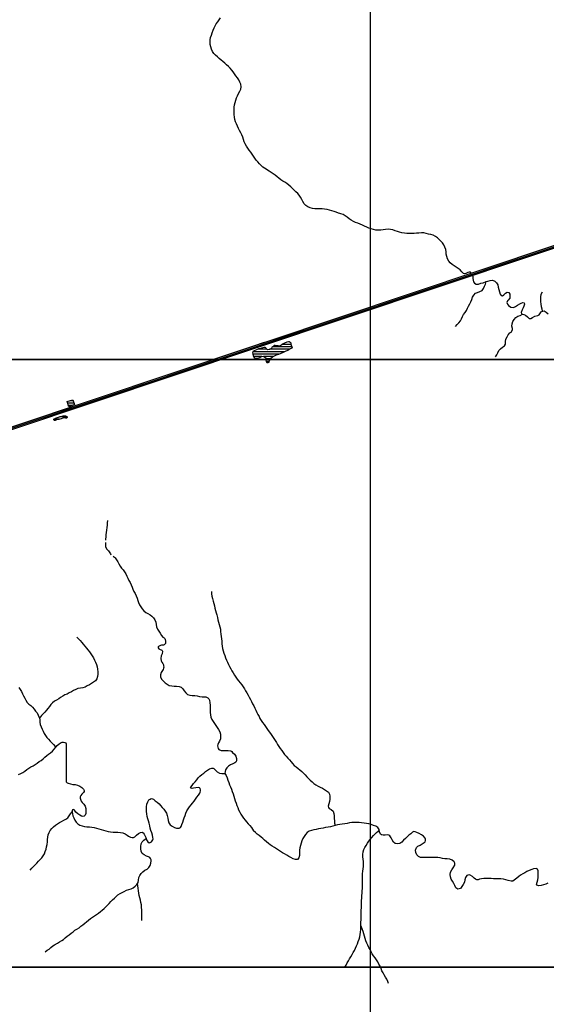
# Model space of a CAD drawing. Units: metres. Extents: x 180762 to 428553, y 8847700 to 9117509.
# Drawn here: x 272117 to 276450, y 8924694 to 8932795 of the extents above; entities that cross this region are included whole.
import ezdxf

# ---------------------------------------------------------------- set-up
doc = ezdxf.new("R2010")
doc.units = ezdxf.units.M
doc.linetypes.add('TRACO_01', pattern=[100, 50, 50])
for name, color, linetype in [('BR-364', 10, 'CONTINUOUS'), ('HID_MALHA', 8, 'CONTINUOUS'), ('LAGO_LAGOA_ACUDE_TANQUE', 172, 'CONTINUOUS'), ('MALHA_DE_COORDENADAS', 7, 'CONTINUOUS'), ('NEW-BR-364', 10, 'CONTINUOUS'), ('RIO_PERENE', 140, 'CONTINUOUS')]:
    doc.layers.add(name, color=color, linetype=linetype)

msp = doc.modelspace()

# ---------------------------------------------------------------- linework, layer by layer
at = {"layer": 'BR-364', "const_width": 10}
msp.add_lwpolyline([(286742.5, 8935838.4), (284740.6, 8933579.6), (281640.2, 8932582), (277094.8, 8931119.4), (274036.2, 8930096.7), (272307.5, 8929518.7), (269420.3, 8928553.4)], dxfattribs=at)
at = {"layer": 'HID_MALHA'}
for p, q in [((275000, 9056960.9), (275000, 8847699.7)), ((424240.4, 8930000), (188616.8, 8930000)), ((424067.9, 8925000), (188125.9, 8925000))]:
    msp.add_line(p, q, dxfattribs=at)
at = {"layer": 'LAGO_LAGOA_ACUDE_TANQUE', "flags": 128}
for points in [[(274034.2, 8930064.4), (274032.4, 8930054.3), (274035.1, 8930044.5), (274040.2, 8930025.1), (274046.5, 8930017), (274054, 8930011.1), (274062.9, 8930009.7), (274074, 8930010.4), (274093.2, 8930015.9), (274108, 8930026.5), (274122.2, 8930023.5), (274135, 8930019.8), (274141, 8930013.1), (274142.3, 8930004), (274143, 8929993.2), (274144.6, 8929983.8), (274150.9, 8929975.2), (274160.9, 8929973.6), (274168.3, 8929978.1), (274172.6, 8929988.5), (274179.2, 8930007.3), (274185.2, 8930014.2), (274195.1, 8930019.6), (274212.4, 8930029.5), (274230.9, 8930037.2), (274249.7, 8930044), (274268.4, 8930051.1), (274287, 8930058.5), (274305.2, 8930066.8), (274322.4, 8930077), (274340.1, 8930086.3), (274358.3, 8930094.7), (274360.6, 8930099.4), (274353.3, 8930111.7), (274350.8, 8930133.8), (274335, 8930144.9), (274315.3, 8930141.2), (274296.4, 8930134.7), (274279.1, 8930124.7), (274260.5, 8930109.8), (274244.2, 8930112.1), (274220, 8930115.9), (274211.1, 8930114), (274201.8, 8930107.5), (274192.1, 8930101.1), (274189.6, 8930090), (274171, 8930082.6), (274154.8, 8930079.6), (274148, 8930085.2), (274141.4, 8930094.5), (274137.5, 8930098.1), (274126.6, 8930099.2), (274107.4, 8930093.6), (274088.2, 8930088), (274082.8, 8930086.2), (274034.2, 8930064.4)], [(272521.6, 8929610.3), (272508.7, 8929653), (272553.2, 8929667.5), (272567.7, 8929628), (272521.6, 8929610.3)], [(272400.9, 8929498.4), (272397.9, 8929502.5), (272399.1, 8929509.1), (272407.4, 8929515.3), (272416.4, 8929519), (272435.5, 8929525), (272454.8, 8929530.2), (272474.3, 8929534.6), (272484.3, 8929535.3), (272494.3, 8929534.9), (272503.8, 8929531), (272507.5, 8929528.6), (272508, 8929521), (272503.8, 8929516.3), (272493.8, 8929516.9), (272483.8, 8929518.2), (272472.8, 8929516.9), (272458.8, 8929512), (272439.4, 8929506.8), (272428, 8929505.8), (272419.3, 8929502.5), (272408.3, 8929497.8), (272400.9, 8929498.4)]]:
    msp.add_lwpolyline(points, close=True, dxfattribs=at)
for points in [[(274358.1, 8930103.6), (274195.9, 8930103.6)], [(274351.9, 8930123.6), (274277.7, 8930123.6)], [(274336.8, 8930143.6), (274328, 8930143.6)], [(274298.1, 8930063.6), (274034, 8930063.6)], [(274248.7, 8930043.6), (274035.4, 8930043.6)], [(274103.9, 8930023.6), (274041.4, 8930023.6)], [(274149.9, 8930083.6), (274077.1, 8930083.6)], [(274202.2, 8930023.6), (274121.7, 8930023.6)], [(274334.9, 8930083.6), (274173.5, 8930083.6)], [(274177.9, 8930003.6), (274142.4, 8930003.6)], [(274170.6, 8929983.6), (274144.7, 8929983.6)], [(272563.2, 8929640.3), (272512.6, 8929640.3)], [(272547.6, 8929620.3), (272518.6, 8929620.3)], [(272555.9, 8929660.3), (272531, 8929660.3)], [(272443, 8929507.8), (272398.8, 8929507.8)], [(272507.6, 8929527.8), (272445.7, 8929527.8)]]:
    msp.add_lwpolyline(points, dxfattribs=at)
at = {"layer": 'MALHA_DE_COORDENADAS', "linetype": 'TRACO_01', "flags": 128}
for points in [[(275000, 8948760), (275000, 8923308.8)], [(264086.1, 8930000), (297320, 8930000)], [(264086.1, 8925000), (291820, 8925000)]]:
    msp.add_lwpolyline(points, dxfattribs=at)
at = {"layer": 'NEW-BR-364'}
for points in [[(281643.3, 8932572.5), (277097.9, 8931109.9), (274039.4, 8930087.3)], [(281643.3, 8932572.5), (277097.9, 8931109.9), (274039.4, 8930087.3)], [(281637.2, 8932591.5), (277091.6, 8931128.9), (274157.9, 8930148)], [(281637.2, 8932591.5), (277091.6, 8931128.9), (274157.9, 8930148)], [(274033, 8930106.2), (269417.2, 8928562.9), (267874.4, 8928063.9), (267377.8, 8927901.7), (266437.9, 8927593.8)], [(274033, 8930106.2), (272247.6, 8929509.2)], [(274157.9, 8930148), (274033, 8930106.2)], [(274128.5, 8930138.1), (274033, 8930106.2)], [(274039.4, 8930087.3), (269423.5, 8928543.9), (267880.6, 8928044.9), (267384, 8927882.7), (266444.1, 8927574.8)], [(274039.4, 8930087.3), (272310.7, 8929509.2)]]:
    msp.add_lwpolyline(points, dxfattribs=at)
at = {"layer": 'RIO_PERENE', "linetype": 'TRACO_01'}
for points in [[(274750, 8931201.8), (274741.2, 8931204.6), (274722, 8931210.3), (274703, 8931216.4), (274684, 8931222.6), (274665.1, 8931229.3), (274645.8, 8931234.5), (274626, 8931237.5), (274606.1, 8931238.6), (274586.1, 8931239), (274566.1, 8931239.1), (274546.1, 8931239.7), (274526.2, 8931242.1), (274507, 8931247.7), (274489, 8931256.4), (274472.5, 8931267.7), (274457.9, 8931281.4), (274447, 8931298.2), (274438.2, 8931316.1), (274428.6, 8931333.7), (274417.2, 8931350.1), (274404.2, 8931365.3), (274390.2, 8931379.6), (274376, 8931393.6), (274361.4, 8931407.2), (274346.6, 8931420.8), (274331.6, 8931434), (274315.7, 8931446.1), (274299.2, 8931457.4), (274281.8, 8931467.3), (274265.1, 8931478.3), (274249.3, 8931490.5), (274234, 8931503.4), (274217.7, 8931515.1), (274201.4, 8931526.5), (274184.7, 8931537.7), (274168.6, 8931549.5), (274155.3, 8931557.8), (274144, 8931565.1), (274129.9, 8931573.6), (274118.2, 8931582.5), (274103.1, 8931595.7), (274088.8, 8931609.6), (274075.9, 8931624.9), (274063.6, 8931640.7), (274052, 8931657), (274040.7, 8931673.5), (274029.2, 8931689.8), (274017.5, 8931706.1), (274005.8, 8931722.3), (273994.2, 8931738.6), (273983, 8931755.2), (273972.8, 8931772.4), (273964.8, 8931790.7), (273958.8, 8931809.8), (273952.4, 8931828.8), (273944.5, 8931847.1), (273935.6, 8931865), (273926.5, 8931882.8), (273917.4, 8931900.6), (273908.9, 8931918.7), (273900.9, 8931937.1), (273893.4, 8931955.6), (273887.4, 8931974.7), (273883.5, 8931994.3), (273881.3, 8932014.2), (273880.5, 8932034.2), (273880.9, 8932054.2), (273882.6, 8932074.1), (273885.5, 8932093.9), (273889.6, 8932113.4), (273895, 8932132.7), (273901.7, 8932151.5), (273909.9, 8932169.8), (273918.5, 8932187.9), (273927, 8932205.9), (273935.6, 8932224), (273939.6, 8932243.6), (273936.1, 8932263.3), (273928.6, 8932281.8), (273918.7, 8932299.3), (273907.7, 8932315.9), (273896.3, 8932332.4), (273884.9, 8932348.8), (273873.2, 8932365), (273861, 8932380.8), (273847.8, 8932395.9), (273834, 8932410.4), (273819.7, 8932424.4), (273804.9, 8932437.8), (273789.6, 8932450.7), (273774, 8932463.2), (273758.5, 8932475.8), (273743.1, 8932488.6), (273728.5, 8932502.3), (273715.2, 8932517.2), (273703.8, 8932533.6), (273694.9, 8932551.6), (273688.7, 8932570.6), (273684.7, 8932590.2), (273682.8, 8932610.1), (273683.6, 8932630.1), (273687.4, 8932649.7), (273693.7, 8932668.7), (273700, 8932687.6), (273708.5, 8932709.6), (273716.4, 8932727.1), (273725.4, 8932745.7), (273733.7, 8932760.8), (273745.8, 8932776.7), (273757.3, 8932793), (273768.5, 8932809.6)], [(275835.5, 8930704.8), (275825.1, 8930716.7), (275815.2, 8930717.6), (275805.1, 8930715.9), (275787.8, 8930705.9), (275776.7, 8930703.2), (275767.8, 8930707.2), (275753.9, 8930721.6), (275741, 8930736.8), (275725.1, 8930749.1), (275707.8, 8930759.1), (275690.5, 8930769.1), (275674, 8930780.4), (275659.7, 8930794.3), (275646.9, 8930809.7), (275636.5, 8930826.8), (275630, 8930845.7), (275626.7, 8930865.4), (275624.8, 8930885.4), (275622, 8930905.2), (275615.8, 8930924.2), (275607.4, 8930942.3), (275595.5, 8930958.4), (275583.1, 8930974.1), (275568.7, 8930988), (275554.1, 8931001.6), (275536.9, 8931011.9), (275519.4, 8931021.5), (275500.2, 8931027.1), (275480.7, 8931031.5), (275461.5, 8931037.2), (275441.7, 8931040.3), (275421.7, 8931040.5), (275401.8, 8931039.3), (275381.8, 8931038), (275361.8, 8931037.1), (275341.8, 8931036.4), (275321.8, 8931036.1), (275301.8, 8931036.2), (275281.9, 8931038.1), (275262.3, 8931042.1), (275243.2, 8931048), (275225.3, 8931052.8), (275206.3, 8931058.9), (275187.2, 8931065), (275167.7, 8931069.3), (275147.7, 8931070.7), (275127.8, 8931069.7), (275108, 8931066.7), (275088.3, 8931063.3), (275068.3, 8931062.3), (275048.4, 8931064.7), (275029.1, 8931069.6), (275009.7, 8931074.7), (274990.7, 8931080.8), (274972.3, 8931088.7), (274954.2, 8931097.3), (274936.1, 8931105.7), (274917.5, 8931113.1), (274899.1, 8931120.9), (274880.1, 8931127.3), (274862.1, 8931136), (274845.1, 8931146.4), (274828.7, 8931157.8), (274812.6, 8931169.8), (274796.1, 8931181.1), (274778.9, 8931191.2), (274760.3, 8931198.6), (274750, 8931201.8)], [(275844.5, 8930685.9), (275844.7, 8930665.9), (275850.8, 8930639.7), (275858.4, 8930626.1), (275872.7, 8930620), (275892.7, 8930620.4), (275911.8, 8930626.4), (275931.3, 8930630.9), (275955.8, 8930640.4), (275968.6, 8930645.2), (275988, 8930650.3), (276007.9, 8930651.4), (276026.6, 8930644.1), (276041.1, 8930630.4), (276052.1, 8930613.7), (276054.8, 8930593.9), (276059, 8930574.3), (276064.4, 8930555.1), (276070.4, 8930536), (276077, 8930526.2), (276088.3, 8930524), (276101.2, 8930530.8), (276114.8, 8930545.9), (276127.3, 8930552.5), (276142, 8930550.4), (276150.8, 8930536.5), (276150.8, 8930516.5), (276149, 8930503.5), (276136.7, 8930487.8), (276130.7, 8930481.8), (276125.4, 8930467.2), (276129.2, 8930454.4), (276139.2, 8930444.6), (276159.2, 8930430.4), (276178.5, 8930427.4), (276197, 8930435), (276214.1, 8930445.4), (276230.7, 8930456.6), (276242.6, 8930463.4), (276255.5, 8930467.2), (276266.9, 8930466.5), (276270.6, 8930455.9), (276265.8, 8930439.4), (276259.5, 8930424.8), (276250.1, 8930407.1), (276244.1, 8930385.8), (276246.6, 8930374.1), (276266.1, 8930369.6), (276279.3, 8930363.5), (276293.7, 8930350.1), (276308.7, 8930336.9), (276321.1, 8930337.8), (276337, 8930345), (276354.1, 8930355.4), (276379.6, 8930361.8), (276392.2, 8930366.6), (276400.9, 8930384.5), (276411.1, 8930393), (276432.6, 8930400.7), (276449.1, 8930389.4), (276464.3, 8930376.3)], [(275703.9, 8930271.1), (275716.2, 8930286.8), (275731.1, 8930300.2), (275742.4, 8930316.6), (275751.2, 8930334.6), (275759.9, 8930352.6), (275769.8, 8930370), (275781.2, 8930386.4), (275791.9, 8930403.3), (275800.8, 8930421.2), (275809.8, 8930439.1), (275819.4, 8930456.6), (275828.3, 8930474.6), (275836, 8930493), (275842.7, 8930511.9), (275852.2, 8930529.5), (275866.1, 8930543.8), (275884.5, 8930551.7), (275903.4, 8930558.3), (275920.8, 8930568.2), (275933.9, 8930583.2), (275942.4, 8930601.4), (275948.8, 8930620.3), (275952.6, 8930630.9), (275955.8, 8930640.4)], [(276415.2, 8930552.5), (276406.1, 8930534.8), (276401.7, 8930515.3), (276401.7, 8930495.3), (276402.5, 8930475.3), (276405.3, 8930455.5), (276408.1, 8930435.7), (276412.6, 8930416.2), (276416, 8930398.1)], [(276030.4, 8930021.1), (276042, 8930037.4), (276051.3, 8930055.1), (276060.3, 8930072.9), (276073.1, 8930088.4), (276088.3, 8930101.3), (276105.5, 8930111.5), (276114.5, 8930126.6), (276113.8, 8930146.6), (276117.6, 8930167.6), (276128.1, 8930184.6), (276137.3, 8930202.4), (276149.5, 8930218.2), (276159.8, 8930225.6), (276170.8, 8930242.4), (276171.3, 8930253.9), (276167.4, 8930273.3), (276168.6, 8930293.3), (276175.6, 8930312), (276185.7, 8930329.3), (276198.7, 8930344.5), (276214.9, 8930356.1), (276234.5, 8930360.2), (276253.2, 8930371.8)], [(272838.3, 8928676), (272837.9, 8928656), (272836.5, 8928636.1), (272834.5, 8928616.2), (272831.8, 8928596.3), (272828.5, 8928576.6), (272825.8, 8928556.8), (272824.8, 8928536.8), (272823.6, 8928523.1), (272823.6, 8928513.7)], [(272823.1, 8928493.6), (272822.2, 8928476.9), (272823.4, 8928456.9), (272833.8, 8928439.8), (272847, 8928424.8), (272857.9, 8928408), (272862.7, 8928399.4), (272867.6, 8928391.8)], [(272885.5, 8928381.6), (272889.9, 8928378), (272896.6, 8928372.2), (272901.4, 8928368), (272914, 8928352.5), (272924.7, 8928335.6), (272933.6, 8928317.7), (272942.8, 8928299.9), (272953.5, 8928283.1), (272967.3, 8928268.5), (272980, 8928253.1), (272990, 8928235.8), (272999.1, 8928217.9), (273007.5, 8928199.8), (273015.5, 8928181.5), (273024.9, 8928163.8), (273033.4, 8928145.7), (273041.2, 8928127.3), (273048.3, 8928108.6), (273056, 8928090.2), (273066.1, 8928072.9), (273076.2, 8928055.6), (273083.1, 8928036.8), (273088.8, 8928017.7), (273095.3, 8927998.8), (273103.9, 8927980.7), (273113.7, 8927963.3), (273125.1, 8927946.8), (273138.5, 8927932), (273153.6, 8927918.9), (273171.2, 8927909.3), (273189.5, 8927900)], [(273694.7, 8928091.2), (273696.1, 8928071.3), (273699, 8928051.5), (273703.3, 8928032), (273707.8, 8928012.5), (273713.2, 8927993.2), (273718.7, 8927974), (273723.7, 8927954.6), (273728.9, 8927935.3), (273734.2, 8927916), (273738.1, 8927900)], [(273189.5, 8927900), (273204.3, 8927887.5), (273218, 8927872.9), (273230.1, 8927857), (273236.2, 8927839), (273240.9, 8927818.9), (273242.4, 8927798.9), (273250.5, 8927780.6), (273260.7, 8927763.4), (273271.7, 8927746.7), (273282.5, 8927729.9), (273294.3, 8927713.7), (273305.1, 8927708.4), (273311, 8927702.7), (273314.6, 8927695.1), (273316.2, 8927683.4), (273315.3, 8927663.4), (273311.7, 8927657.2), (273306, 8927652.9), (273300.2, 8927650.4), (273284.3, 8927648.8), (273274.7, 8927646.2), (273265.4, 8927642.2), (273259, 8927638.7), (273256.6, 8927634.2), (273256.2, 8927627.7), (273260.5, 8927620.1), (273267.7, 8927617.3), (273285.9, 8927608.9), (273289.9, 8927604.5), (273291.8, 8927598.7), (273287.9, 8927579.1), (273281.7, 8927560.1), (273279, 8927540.3), (273282, 8927520.5), (273286.6, 8927510), (273294.7, 8927498), (273298.9, 8927488.2), (273301.3, 8927479.2), (273301.7, 8927468.7), (273300.4, 8927459.2), (273297.5, 8927449.3), (273292, 8927441), (273280.8, 8927424.5), (273275.3, 8927405.3), (273276.4, 8927385.3), (273285.4, 8927367.4), (273299.5, 8927353.3), (273314.4, 8927340), (273330.3, 8927327.8), (273348, 8927318.5), (273367.6, 8927314.3), (273387.5, 8927312.6), (273407.5, 8927312.6), (273429.4, 8927309.7), (273444.1, 8927303), (273458.6, 8927289.3), (273470.5, 8927273.2), (273483.2, 8927257.8), (273497.9, 8927244.3), (273517.1, 8927238.5), (273536.9, 8927236.1), (273556.9, 8927234.3), (273576.7, 8927232.1), (273596.2, 8927227.7), (273617.3, 8927224.7), (273635.7, 8927224.5), (273649.5, 8927223.2)], [(273738.1, 8927900), (273743.2, 8927877.1), (273747.1, 8927857.4), (273752.3, 8927838.1), (273759, 8927819.3), (273764.8, 8927800.1), (273768.1, 8927780.4), (273770.4, 8927760.5), (273772.1, 8927740.6), (273774, 8927720.7), (273776.4, 8927700.8), (273778.8, 8927681), (273781.1, 8927661.1), (273782.9, 8927641.2), (273786.3, 8927621.5), (273791.2, 8927602.1), (273797.3, 8927583.1), (273803.7, 8927564.1), (273810.7, 8927545.4), (273817.8, 8927526.7), (273825.4, 8927508.2), (273834.3, 8927490.3), (273843.6, 8927472.6), (273853.4, 8927455.2), (273863, 8927437.6), (273873, 8927420.2), (273883.4, 8927403.2), (273894, 8927386.3), (273905, 8927369.5), (273918.2, 8927354.5), (273931.1, 8927339.3), (273943.7, 8927323.7), (273955.3, 8927307.4), (273966.3, 8927290.7), (273976.1, 8927273.2), (273985.7, 8927255.7), (273995.7, 8927238.4), (274005.3, 8927220.8), (274014.6, 8927203.2), (274023.8, 8927185.4), (274033.4, 8927167.8), (274042.7, 8927150.1), (274051.4, 8927132.1), (274059.5, 8927113.8), (274067, 8927095.3), (274076.1, 8927078.6), (274085.9, 8927060.9), (274093.6, 8927047.1), (274104.2, 8927030.1), (274115.8, 8927013.8), (274127.6, 8926997.7), (274139.1, 8926981.3), (274150.4, 8926964.8), (274161.8, 8926948.4), (274173.3, 8926932), (274184.7, 8926915.5), (274195.7, 8926898.9), (274206.7, 8926882.2), (274217.6, 8926865.4), (274228.5, 8926848.6), (274239.2, 8926831.8), (274249.9, 8926814.8), (274260.8, 8926798.1), (274272.5, 8926781.8), (274284.5, 8926765.8), (274297, 8926750.3), (274310.1, 8926735.2), (274323.2, 8926720.1), (274336.1, 8926704.8), (274349.2, 8926689.6), (274362.2, 8926674.4), (274376.2, 8926660.2), (274391.8, 8926647.6), (274407.4, 8926635.1), (274423.1, 8926622.7), (274438.7, 8926610.2), (274452.9, 8926596.1), (274466.4, 8926581.3), (274479.7, 8926566.4), (274493.3, 8926551.7), (274507.7, 8926537.8), (274522.4, 8926524.3), (274538.2, 8926512.1), (274554.8, 8926500.9), (274571.6, 8926490.1), (274589, 8926480.2), (274607.4, 8926472.4), (274624.7, 8926462.2), (274640.9, 8926450.6), (274657, 8926438.7), (274665.8, 8926422.1), (274668.8, 8926405.9), (274669.4, 8926382.1), (274665.8, 8926362.4), (274659.5, 8926343.4), (274654.2, 8926324.2), (274657.5, 8926313.4), (274663.3, 8926306.3), (274680.5, 8926296.1), (274695.4, 8926282.7), (274702.6, 8926264.1), (274705.1, 8926244.2), (274705.5, 8926224.2), (274705.7, 8926204.2), (274706.5, 8926184.6), (274712.4, 8926164.9)], [(272585.9, 8927714.7), (272599.8, 8927700.4), (272614.1, 8927686.4), (272628, 8927672), (272640.4, 8927656.3), (272652.6, 8927640.4), (272665.2, 8927625), (272678.2, 8927609.7), (272690.9, 8927594.2), (272703.3, 8927578.6), (272714.4, 8927562), (272723.8, 8927544.3), (272732.6, 8927526.4), (272741.8, 8927508.6), (272748.9, 8927489.9), (272754.3, 8927470.6), (272757.5, 8927450.9), (272759.8, 8927431), (272760.6, 8927411), (272758.4, 8927391.2), (272751, 8927372.6), (272740.8, 8927355.4), (272724.6, 8927343.5), (272707.5, 8927333.2), (272690.1, 8927323.4), (272672.7, 8927313.6), (272654.8, 8927304.5), (272635.9, 8927298.2), (272616.1, 8927295.4), (272596.5, 8927291.3), (272578.2, 8927283.2), (272559.9, 8927275.1), (272542.2, 8927265.8), (272525, 8927255.7), (272506.9, 8927247.1), (272488.5, 8927239.3), (272470.5, 8927230.5), (272453.7, 8927219.6), (272437.7, 8927207.7), (272420.4, 8927197.7), (272403.2, 8927187.4), (272387.2, 8927175.4), (272372.5, 8927161.9), (272360.8, 8927145.7), (272349.6, 8927129.1), (272337.6, 8927113.2), (272324.7, 8927097.8), (272310.4, 8927083.9), (272296.2, 8927069.7), (272279.2, 8927049.5)], [(272109.6, 8927300.5), (272120.5, 8927283.7), (272130.9, 8927266.7), (272140.3, 8927249), (272149.5, 8927231.3), (272158.6, 8927213.4), (272167.7, 8927195.6), (272178.3, 8927178.7), (272192.2, 8927164.2), (272207.8, 8927151.8), (272222, 8927137.7), (272235.4, 8927122.8), (272248.1, 8927107.4), (272260.2, 8927091.5), (272269.4, 8927073.7), (272279.2, 8927049.5), (272281.7, 8927036), (272283.1, 8927016.1), (272286.3, 8926996.3), (272293, 8926977.5), (272301, 8926959.2), (272309.2, 8926940.9), (272317.5, 8926922.7), (272329.4, 8926906.7), (272341.5, 8926890.7), (272354.1, 8926875.2), (272367.3, 8926860.2), (272380.8, 8926845.4), (272394.6, 8926830.9), (272407.8, 8926815.9), (272415, 8926809.3)], [(273649.5, 8927223.2), (273663.8, 8927217.1), (273672.3, 8927208.6), (273677.5, 8927195.3), (273680.9, 8927175.1), (273683.1, 8927155.2), (273683.4, 8927135.2), (273683.7, 8927115.2), (273684.1, 8927095.2), (273686, 8927075.3), (273690.3, 8927055.8), (273697.9, 8927037.3), (273708.4, 8927020.3), (273719.3, 8927003.5), (273731, 8926987.3), (273742.4, 8926970.8), (273753.8, 8926954.4), (273764, 8926937.2), (273768.4, 8926917.7), (273770, 8926897.8), (273768.2, 8926877.9), (273762.2, 8926858.8), (273753, 8926845.8), (273747.2, 8926831.3), (273745.4, 8926819.7), (273746, 8926811.3), (273749.2, 8926798.8), (273754.5, 8926789.7), (273773.5, 8926783.6), (273793.5, 8926781.8), (273813.5, 8926782), (273833.5, 8926782.1), (273853.2, 8926778.6), (273862.2, 8926773.2), (273868.9, 8926766.3), (273883.3, 8926752.4), (273895.2, 8926736.3), (273900.9, 8926717.2), (273901.6, 8926707.2), (273900.7, 8926697.2), (273895.9, 8926687.3), (273887.9, 8926681.8), (273870.3, 8926672.4), (273851.7, 8926664.9), (273835, 8926653.8), (273821.1, 8926639.5), (273810.7, 8926622.4), (273807.1, 8926609.9), (273804.5, 8926592.2)], [(272107.9, 8926584.5), (272126, 8926593.1), (272143.9, 8926602.1), (272160.4, 8926613.3), (272176.1, 8926625.8), (272192.5, 8926637.1), (272209.3, 8926648), (272226.8, 8926657.6), (272244.4, 8926667.2), (272260.6, 8926679), (272276.6, 8926690.9), (272293.5, 8926701.6), (272309.3, 8926713.8), (272323.9, 8926727.6), (272339.5, 8926740.1), (272355.2, 8926752.4), (272371.1, 8926764.6), (272385.6, 8926778.4), (272399.5, 8926792.8), (272415, 8926809.3), (272426.4, 8926822.4), (272440.5, 8926836.5), (272456.8, 8926848.1), (272466.7, 8926851), (272476.5, 8926851.4), (272489.5, 8926848.7), (272495.2, 8926844.9), (272498.5, 8926837.3), (272498.7, 8926825.3), (272499.2, 8926805.3), (272499.5, 8926785.3), (272499.8, 8926765.3), (272500.1, 8926745.3), (272500.2, 8926725.3), (272499.8, 8926705.3), (272498.9, 8926685.3), (272498.8, 8926665.3), (272498.4, 8926645.3), (272498.2, 8926625.3), (272498, 8926605.3), (272497.9, 8926585.3), (272498.1, 8926565.3), (272498.3, 8926545.3), (272499.9, 8926525.4), (272507, 8926515.4), (272515.1, 8926512.4), (272534.4, 8926507.3), (272554.1, 8926503.8), (272574, 8926501.6), (272593.5, 8926497.4), (272611.4, 8926488.5), (272627.7, 8926476.9), (272642.6, 8926463.5), (272647, 8926453.2), (272647.9, 8926444.2), (272642.2, 8926435.8), (272627.4, 8926422.3), (272619.4, 8926412.4), (272613.8, 8926401.2), (272613.7, 8926391.5), (272616.9, 8926381.4), (272623.7, 8926366.8), (272631.1, 8926355.1), (272645.9, 8926341.6), (272656.6, 8926324.7), (272661.1, 8926304.5), (272661.9, 8926284.6), (272660.4, 8926264.6), (272654.5, 8926249.3), (272647, 8926243.4), (272636.5, 8926240.6), (272624.7, 8926242.4), (272610.6, 8926249.3), (272594.2, 8926260.8), (272579, 8926273.8), (272568, 8926290.5), (272563.9, 8926295.6), (272556.3, 8926297.5), (272550.1, 8926293.2), (272547.3, 8926285.2), (272547.3, 8926277.1), (272554.6, 8926246), (272563.1, 8926227.9), (272571.7, 8926209.9), (272581.6, 8926192.5), (272595.5, 8926178.1), (272612.1, 8926166.9), (272631.4, 8926161.5), (272650.7, 8926156.5), (272670.6, 8926154.6), (272690.6, 8926153.5), (272710.5, 8926151.9), (272730.4, 8926149.3), (272749.7, 8926144.2), (272769, 8926139), (272788.3, 8926133.7), (272807, 8926126.7), (272826, 8926120.3), (272845.3, 8926115.2), (272865.2, 8926113.2), (272885.2, 8926111.8), (272905.2, 8926110.8), (272925.1, 8926109.5), (272945, 8926107.8), (272964.8, 8926104.7), (272983.5, 8926097.7), (273000.4, 8926086.9), (273010.9, 8926078.1), (273029.4, 8926069.1), (273041, 8926066), (273053.2, 8926066.3), (273064.1, 8926072.4), (273078.3, 8926086.7), (273094.4, 8926100.4), (273110.9, 8926108.8), (273123.9, 8926109.5), (273133.4, 8926103.8), (273141.4, 8926094.8), (273146.4, 8926084.4), (273154.3, 8926066), (273161.2, 8926047.2), (273172.3, 8926030.6), (273182.2, 8926024.2), (273191.2, 8926025.4), (273200.7, 8926031.9), (273207.3, 8926038.7), (273211.3, 8926047.4), (273213.9, 8926054.9), (273213.3, 8926067.3), (273209.5, 8926087), (273203.5, 8926106), (273197.1, 8926125), (273191.7, 8926144.2), (273188.1, 8926163.9), (273183.5, 8926183.4), (273177.8, 8926202.6), (273171.1, 8926221.4), (273166.1, 8926240.8), (273162.1, 8926260.4), (273160.5, 8926280.3), (273160.3, 8926300.3), (273160.6, 8926320.3), (273164, 8926340), (273170, 8926359.1), (273180.3, 8926376.2), (273189.4, 8926383.4), (273197.6, 8926386.3), (273208.4, 8926385.8), (273217.1, 8926381.9), (273224.5, 8926375.9), (273232.5, 8926369.1), (273248.3, 8926356.8), (273263.3, 8926343.6), (273276.7, 8926328.8), (273289.4, 8926313.3), (273303.2, 8926298.8), (273315.1, 8926282.8), (273325.9, 8926265.9), (273331.3, 8926246.7), (273334.8, 8926227), (273338.7, 8926207.4), (273345, 8926188.4), (273355.8, 8926171.6), (273372, 8926159.7), (273389.3, 8926149.8), (273408.2, 8926143.2), (273428.2, 8926144.1), (273439.4, 8926148.9), (273445.6, 8926157), (273451.5, 8926173.1), (273457.9, 8926192), (273464.5, 8926210.9), (273471.3, 8926229.7), (273477.9, 8926248.6), (273484.1, 8926267.6), (273491.8, 8926286.1), (273502.7, 8926302.8), (273513.9, 8926319.4), (273526.8, 8926334.7), (273539.5, 8926350.1), (273551.1, 8926366.4), (273563.2, 8926382.4), (273575.7, 8926397.9), (273588, 8926413.7), (273599.1, 8926430.3), (273602.2, 8926439.5), (273604.2, 8926449.7), (273605, 8926459.9), (273601.5, 8926469.5), (273595.1, 8926476), (273585.7, 8926478), (273565.8, 8926476.2), (273546.2, 8926472.5), (273534.8, 8926470.8), (273526.5, 8926471.9), (273522.5, 8926474.6), (273523.9, 8926482.2), (273534.6, 8926495.4), (273547.3, 8926510.8), (273560.9, 8926525.4), (273573.8, 8926540.8), (273586.1, 8926556.5), (273599.8, 8926571), (273614.7, 8926584.4), (273630.9, 8926596.2), (273646.7, 8926608.4), (273662.5, 8926620.7), (273679.5, 8926631.2), (273698.7, 8926636.8), (273707.4, 8926637.4), (273714.7, 8926635.2), (273727.2, 8926619.6), (273743, 8926607.4), (273760.2, 8926597.2), (273779.9, 8926593.7), (273799.9, 8926594.3), (273804.5, 8926592.2), (273815.7, 8926575.7), (273823.7, 8926557.3), (273830.7, 8926538.6), (273837.2, 8926519.7), (273844.4, 8926501), (273851.8, 8926482.4), (273859.5, 8926464), (273866.3, 8926445.2), (273872.1, 8926426), (273878, 8926406.9), (273884.3, 8926387.9), (273890.9, 8926369), (273897.4, 8926350.2), (273904.2, 8926331.3), (273910.9, 8926312.5), (273917.7, 8926295.6), (273927.2, 8926276.2), (273937.2, 8926259.5), (273948.6, 8926242.4), (273958.3, 8926225), (273971.9, 8926210.3), (273984.2, 8926194.5), (273996.7, 8926178.9), (274010.6, 8926164.5), (274023.2, 8926149), (274041.2, 8926122)], [(272202.4, 8925798.4), (272216, 8925813.1), (272229.4, 8925827.9), (272243.2, 8925842.4), (272257.6, 8925856.2), (272271.4, 8925870.8), (272284.6, 8925885.8), (272298.1, 8925900.6), (272310.3, 8925916.3), (272320.8, 8925933.4), (272327.6, 8925952.2), (272334.2, 8925971.1), (272338.4, 8925990.7), (272342.9, 8926010.1), (272345.8, 8926029.9), (272346.7, 8926049.9), (272347.6, 8926069.9), (272350.3, 8926089.7), (272358.1, 8926108.1), (272368.4, 8926125.2), (272381.8, 8926140.1), (272395.7, 8926154.5), (272410.7, 8926167.7), (272427.1, 8926179.2), (272444.4, 8926189.3), (272461.5, 8926199.5), (272479.5, 8926208.3), (272497, 8926218), (272513.4, 8926229.4), (272524.7, 8926245.9), (272535.8, 8926262.6), (272547.3, 8926277.1)], [(274750, 8926173.1), (274731.9, 8926169.6), (274712.4, 8926164.9), (274693.2, 8926159.6), (274673.7, 8926154.9), (274654, 8926151.4), (274634.3, 8926148.4), (274614.6, 8926144.7), (274594.8, 8926142), (274575.1, 8926138.8), (274555.7, 8926133.8), (274536.2, 8926129.4), (274516.8, 8926124.4), (274497.9, 8926118), (274481, 8926107.3), (274468.6, 8926091.6), (274456.6, 8926075.6), (274445.7, 8926058.8), (274438.9, 8926040), (274433.6, 8926020.7), (274427.4, 8926001.7), (274421.9, 8925982.5), (274420, 8925962.6), (274418.8, 8925942.2), (274418.2, 8925919.7), (274413.7, 8925898.7), (274402.6, 8925886.9), (274386, 8925886.5), (274366.8, 8925892.3), (274348.9, 8925901.3), (274331.5, 8925911.1), (274313.8, 8925920.3), (274297, 8925931.3), (274279.9, 8925941.6), (274263, 8925952.3), (274246.1, 8925963), (274229.8, 8925974.6), (274212.3, 8925984.4), (274195.1, 8925994.5), (274178.8, 8926006.2), (274163.3, 8926018.7), (274147.5, 8926031.1), (274132.3, 8926044), (274117.4, 8926057.3), (274102.3, 8926070.5), (274086.8, 8926083.1), (274070.9, 8926095.2), (274056.1, 8926108.7), (274041.2, 8926122)], [(276463.5, 8925690.5), (276444.9, 8925683.3), (276426.2, 8925676.1), (276406.7, 8925671.6), (276386.8, 8925669.6), (276379.4, 8925670.5), (276372.5, 8925673.5), (276370, 8925680.4), (276375.7, 8925699.5), (276378.8, 8925719.3), (276382, 8925739), (276384.1, 8925758.9), (276383.7, 8925778.9), (276381.8, 8925793.4), (276376.4, 8925805.7), (276365.5, 8925810.8), (276345.5, 8925809.8), (276329.4, 8925804.2), (276308.4, 8925795.7), (276290, 8925787.7), (276273.3, 8925776.8), (276256, 8925766.7), (276238.7, 8925756.7), (276222.5, 8925744.9), (276206.6, 8925732.9), (276186.6, 8925716.1), (276174.8, 8925708.6), (276160.2, 8925708.2), (276135.2, 8925713.7), (276116, 8925719.2), (276096.3, 8925722.9), (276076.5, 8925725.5), (276056.5, 8925726.4), (276036.5, 8925727.1), (276016.5, 8925728), (275996.6, 8925729.3), (275976.6, 8925729.6), (275956.6, 8925729.5), (275936.6, 8925729.3), (275917.5, 8925727.4), (275899.4, 8925723), (275888.7, 8925719.1), (275877.3, 8925718.5), (275868.1, 8925723.4), (275857.5, 8925733.3), (275841.5, 8925745.4), (275824.6, 8925755.9), (275814.8, 8925759.2), (275804.6, 8925757.8), (275796.6, 8925752.8), (275789.6, 8925744.7), (275785, 8925737.1), (275780.3, 8925717.7), (275775.7, 8925698.2), (275766.5, 8925680.5), (275754.8, 8925664.2), (275742.8, 8925648.2), (275732.5, 8925643.6), (275723, 8925643), (275714.4, 8925647), (275706.3, 8925654), (275697.1, 8925671.8), (275687.7, 8925689.4), (275677.3, 8925706.5), (275667.8, 8925724.1), (275660.3, 8925742.6), (275658.2, 8925762.5), (275661.8, 8925782.2), (275671.8, 8925799.5), (275683.1, 8925816), (275695.8, 8925839.9), (275696.8, 8925855.1), (275691.4, 8925866.4), (275674.8, 8925881.6), (275654.8, 8925887.8), (275635, 8925890.3), (275615, 8925891.2), (275595.2, 8925894.1), (275575.7, 8925898.3), (275556, 8925902), (275536, 8925902.9), (275516, 8925902.8), (275496, 8925902.7), (275476, 8925902.5), (275456, 8925902.4), (275436, 8925902.3), (275416, 8925903.3), (275397.7, 8925911.2), (275383.4, 8925925.2), (275375.9, 8925943.7), (275374.7, 8925963.7), (275382.2, 8925983.4), (275394, 8925995), (275412, 8926003.7), (275429.3, 8926013.8), (275445.7, 8926025.1), (275452.7, 8926031.9), (275455.6, 8926042.5), (275456.1, 8926053.4), (275451.8, 8926062.1), (275438.7, 8926077.2), (275423, 8926089.6), (275404.2, 8926099.4), (275384.6, 8926108.7), (275371.4, 8926114.1), (275359.7, 8926115.6), (275348.9, 8926109.7), (275334.7, 8926098.2), (275319.9, 8926084.7), (275305.1, 8926071.2), (275290.3, 8926057.7), (275276, 8926043.8), (275262.1, 8926029.4), (275245.6, 8926018.1), (275225.1, 8926014.3), (275205.8, 8926016.8), (275193.2, 8926027), (275181.8, 8926046.3), (275174.3, 8926064.8), (275162.5, 8926081), (275153.2, 8926085.7), (275143.8, 8926088.1), (275123.8, 8926086.7), (275107.2, 8926086.2), (275093.5, 8926088.2), (275085.2, 8926095.5), (275078.5, 8926112.4), (275074, 8926131.9), (275063.2, 8926148.8), (275045.9, 8926158.8), (275027.2, 8926165.9), (275008.7, 8926173.7), (274989.6, 8926179.6), (274969.9, 8926183.1), (274950.1, 8926185.5), (274930.2, 8926187.6), (274910.2, 8926189.1), (274890.3, 8926190.3), (274870.3, 8926190), (274850.3, 8926188.8), (274830.5, 8926186.4), (274810.7, 8926183.2), (274791, 8926179.8), (274771.3, 8926176.6), (274750, 8926173.1)], [(272326.3, 8925126.8), (272342.5, 8925138.5), (272359.7, 8925148.8), (272374.3, 8925162.4), (272389.7, 8925175.1), (272403.1, 8925183.3), (272426.9, 8925197), (272445.4, 8925207.9), (272464.8, 8925219.3), (272477.2, 8925228.5), (272491.8, 8925242.2), (272507.3, 8925254.8), (272523.2, 8925267), (272539.3, 8925278.8), (272555.5, 8925290.5), (272571.1, 8925303.1), (272588.3, 8925313.3), (272604.9, 8925324.4), (272620.6, 8925336.8), (272636.5, 8925348.9), (272652.5, 8925361), (272667.8, 8925373.8), (272683.1, 8925386.7), (272698.9, 8925399), (272715.2, 8925410.5), (272731.3, 8925422.4), (272747.5, 8925434.2), (272764.1, 8925445.4), (272780.6, 8925456.7), (272796.3, 8925469), (272811.3, 8925482.3), (272825.4, 8925496.5), (272839.6, 8925510.5), (272853.5, 8925524.9), (272867.4, 8925539.3), (272881.8, 8925553.1), (272895.8, 8925567.4), (272909.5, 8925582), (272924.9, 8925594.7), (272942.2, 8925604.8), (272960, 8925613.9), (272977.5, 8925623.6), (272995.2, 8925632.8), (273014.4, 8925638.4), (273033.8, 8925643.4), (273051.7, 8925652.4), (273066.6, 8925665.7), (273080.1, 8925680.4), (273091.4, 8925696.9), (273094.4, 8925716.7), (273097.9, 8925736.4), (273104.5, 8925755.3), (273116.6, 8925771.2), (273131.1, 8925784.9), (273146.6, 8925797.6), (273164.5, 8925806.5), (273179.4, 8925819.8), (273190.7, 8925836.4), (273196.7, 8925855.4), (273197.9, 8925875.4), (273197.3, 8925884), (273193.3, 8925894.9), (273186.9, 8925901.1), (273177.6, 8925907.2), (273158.9, 8925914.3), (273141.7, 8925924.5), (273124.8, 8925935.3), (273116.8, 8925953.6), (273114.1, 8925973.5), (273113.7, 8925993.5), (273115.2, 8926013.4), (273124.2, 8926031.3), (273137.6, 8926046.1), (273156.5, 8926059.6)], [(274792, 8924999), (274802, 8925016.3), (274810.4, 8925034.5), (274821, 8925051.4), (274831.8, 8925068.2), (274842.3, 8925085.2), (274851.9, 8925102.8), (274861.9, 8925120.1), (274870.3, 8925138.3), (274879.2, 8925156.2), (274887.2, 8925174.5), (274895.5, 8925192.7), (274903, 8925211.3), (274909.2, 8925230.3), (274914.4, 8925249.6), (274918.5, 8925269.2), (274921.2, 8925289), (274923.1, 8925308.9), (274923.9, 8925328.9), (274924.4, 8925348.9), (274925, 8925368.9), (274925.4, 8925388.9), (274926.3, 8925408.8), (274926.7, 8925428.8), (274927.2, 8925448.8), (274927.8, 8925468.8), (274927.9, 8925488.8), (274927.9, 8925508.8), (274928.5, 8925528.8), (274929.7, 8925548.8), (274931.2, 8925568.7), (274933.3, 8925588.6), (274934.7, 8925608.6), (274935.6, 8925628.5), (274936.6, 8925648.5), (274937.6, 8925668.5), (274938.3, 8925688.5), (274938.4, 8925708.5), (274938.3, 8925728.5), (274938.5, 8925748.5), (274938.8, 8925768.5), (274940.8, 8925788.4), (274943.8, 8925808.1), (274945.9, 8925828), (274946.4, 8925848), (274945.3, 8925868), (274942, 8925887.7), (274941.2, 8925907.7), (274941.2, 8925927.7), (274943, 8925947.6), (274948.4, 8925966.9), (274957.5, 8925984.7), (274967.5, 8926002), (274977.7, 8926019.2), (274989.4, 8926035.4), (275001.8, 8926051.1), (275013.6, 8926067.3), (275026.9, 8926082.2), (275041.6, 8926095.8), (275052.4, 8926107.3), (275066.6, 8926120), (275075.3, 8926127)], [(273122.8, 8925383), (273121.6, 8925403), (273122.5, 8925423), (273122.5, 8925451.7), (273121.2, 8925471.7), (273120.2, 8925491.6), (273118.4, 8925511.6), (273114.8, 8925531.2), (273110.4, 8925550.7), (273105.4, 8925570.1), (273100.6, 8925589.5), (273096.9, 8925609.2), (273094.2, 8925629), (273090.8, 8925648.7), (273088.3, 8925668.5), (273087.3, 8925689.8)], [(275152.3, 8924864.2), (275145.1, 8924882.8), (275136.4, 8924900.8), (275126.6, 8924918.2), (275116.5, 8924935.6), (275107.1, 8924953.2), (275097.6, 8924970.8), (275090, 8924989.3), (275081.9, 8925007.6), (275072.3, 8925025.2), (275062.6, 8925042.6), (275052.2, 8925059.7), (275040.5, 8925075.9), (275029.2, 8925092.4), (275018.2, 8925109.1), (275008.6, 8925126.7), (274999.4, 8925144.4), (274990.6, 8925162.4), (274981.8, 8925180.4), (274973.3, 8925198.4), (274966, 8925217.1), (274959.8, 8925236.1), (274953.9, 8925255.2), (274947.5, 8925274.2), (274943.6, 8925293.8), (274933.9, 8925316.6), (274924.6, 8925342.5)]]:
    msp.add_lwpolyline(points, dxfattribs=at)

doc.saveas('drawing.dxf')
